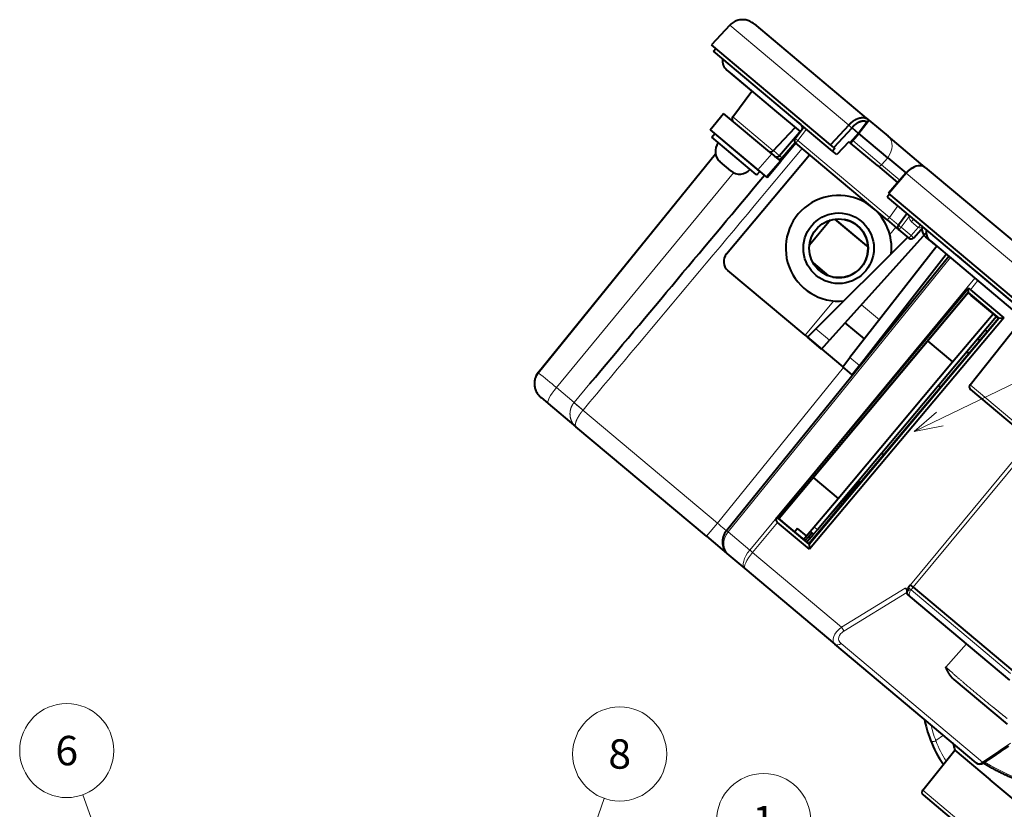
# Model space of a CAD drawing. Extents: x 16 to 590, y 57 to 377.
# Drawn here: x 342 to 425, y 266 to 334 of the extents above; entities that cross this region are included whole.
import ezdxf
from ezdxf.enums import TextEntityAlignment as Align

# ---------------------------------------------------------------- set-up
doc = ezdxf.new("R2010")
doc.units = 0
doc.layers.get('0').update_dxf_attribs({"lineweight": 13})
doc.styles.get("Standard").update_dxf_attribs({"font": 'isocp.shx'})

# ---------------------------------------------------------------- blocks, each defined once
blk = doc.blocks.new('BLOCK2483')
at = {"color": 7, "lineweight": 13}
blk.add_line((25.846977, 48.59127), (33.136356, 67.914757), dxfattribs=at)
blk.add_lwpolyline([(26.093884, 51.079048), (25.846977, 48.59127), (27.304693, 50.622295)], dxfattribs=at)
blk.add_circle((34.548161, 71.657326), 4, dxfattribs=at)
at = {"color": 7, "lineweight": 13, "width": 0.8}
blk.add_text('1', height=2.5, dxfattribs=at).set_placement((33.580418, 70.407326), (35.5159, 70.407326), align=Align.FIT)
blk = doc.blocks.new('BLOCK2487')
at = {"color": 7, "lineweight": 13}
blk.add_line((47.354797, 104.760384), (79.281754, 120.137161), dxfattribs=at)
blk.add_lwpolyline([(49.24966, 106.391174), (47.354797, 104.760384), (49.811195, 105.225258)], dxfattribs=at)
blk.add_circle((82.885559, 121.872841), 4, dxfattribs=at)
at = {"color": 7, "lineweight": 13, "width": 0.8}
blk.add_text('5', height=2.5, dxfattribs=at).set_placement((81.917816, 120.622841), (83.853302, 120.622841), align=Align.FIT)
blk = doc.blocks.new('BLOCK2488')
at = {"color": 7, "lineweight": 13, "ltscale": 0.284195}
blk.add_line((-19.478001, 63.158611), (-23.349087, 73.847015), dxfattribs=at)
at = {"color": 7, "lineweight": 13}
blk.add_lwpolyline([(-20.908693, 65.208763), (-19.478001, 63.158611), (-19.691942, 65.649445)], dxfattribs=at)
blk.add_circle((-24.71121, 77.607948), 4, dxfattribs=at)
at = {"color": 7, "lineweight": 13, "width": 0.8}
blk.add_text('6', height=2.5, dxfattribs=at).set_placement((-25.678951, 76.357948), (-23.743467, 76.357948), align=Align.FIT)
blk = doc.blocks.new('BLOCK2493')
at = {"color": 7, "lineweight": 13, "ltscale": 0.254655}
blk.add_line((17.618156, 63.929367), (20.985184, 73.542999), dxfattribs=at)
at = {"color": 7, "lineweight": 13}
blk.add_lwpolyline([(17.805693, 66.422325), (17.618156, 63.929367), (19.027044, 65.99456)], dxfattribs=at)
blk.add_circle((22.307375, 77.318153), 4, dxfattribs=at)
at = {"color": 7, "lineweight": 13, "width": 0.8}
blk.add_text('8', height=2.5, dxfattribs=at).set_placement((21.339634, 76.068153), (23.275118, 76.068153), align=Align.FIT)
blk = doc.blocks.new('BLOCK2496')
at = {"color": 7, "lineweight": 40, "ltscale": 0.057041}
blk.add_line((-39.36, 54.669), (-40.916, 53), dxfattribs=at)
at = {"color": 7, "lineweight": 13, "ltscale": 0.330411}
blk.add_line((-39.36, 54.669), (-29.236, 46.174), dxfattribs=at)
at = {"color": 7, "lineweight": 40, "ltscale": 0.317052}
blk.add_line((-37.288, 54.786), (-27.573, 46.634), dxfattribs=at)
at = {"color": 7, "lineweight": 40, "ltscale": 0.330468}
blk.add_line((-30.79, 44.503), (-40.916, 53), dxfattribs=at)
at = {"color": 7, "lineweight": 40, "ltscale": 0.00751}
blk.add_line((-40.726, 52.449), (-40.545, 52.689), dxfattribs=at)
at = {"color": 7, "lineweight": 40, "ltscale": 0.330133}
blk.add_line((-30.61, 43.961), (-40.726, 52.449), dxfattribs=at)
at = {"color": 7, "lineweight": 40, "ltscale": 0.007816}
blk.add_line((-40.186, 51.995), (-39.946, 51.794), dxfattribs=at)
at = {"color": 7, "lineweight": 40, "ltscale": 0.069811}
blk.add_line((-39.604, 50.855), (-37.465, 49.06), dxfattribs=at)
at = {"color": 7, "lineweight": 40, "ltscale": 0.014465}
blk.add_line((-39.604, 50.855), (-39.161, 50.483), dxfattribs=at)
at = {"color": 7, "lineweight": 40, "ltscale": 0.123612}
blk.add_line((-39.161, 50.483), (-35.373, 47.305), dxfattribs=at)
at = {"color": 7, "lineweight": 40, "ltscale": 0.067986}
for p, q in [((-39.102, 46.888), (-37.465, 49.06)), ((-35.65, 43.992), (-33.795, 45.981))]:
    blk.add_line(p, q, dxfattribs=at)
at = {"color": 7, "lineweight": 40, "ltscale": 0.045007}
blk.add_line((-41.014, 45.772), (-39.881, 47.171), dxfattribs=at)
at = {"color": 7, "lineweight": 40, "ltscale": 0.133841}
blk.add_line((-35.78, 43.729), (-39.881, 47.171), dxfattribs=at)
at = {"color": 7, "lineweight": 13, "ltscale": 0.099466}
blk.add_line((-39.102, 46.888), (-36.054, 44.331), dxfattribs=at)
at = {"color": 7, "lineweight": 40, "ltscale": 0.065613}
blk.add_line((-35.373, 47.305), (-33.363, 45.618), dxfattribs=at)
at = {"color": 7, "lineweight": 40, "ltscale": 0.027541}
blk.add_line((-33.29, 46.21), (-34.134, 46.918), dxfattribs=at)
at = {"color": 7, "lineweight": 40, "ltscale": 0.000352}
blk.add_line((-33.279, 46.201), (-33.29, 46.21), dxfattribs=at)
at = {"color": 7, "lineweight": 40, "ltscale": 0.057038}
blk.add_line((-29.236, 46.174), (-30.79, 44.503), dxfattribs=at)
at = {"color": 7, "lineweight": 13, "ltscale": 0.009085}
blk.add_line((-28.97, 45.925), (-29.236, 46.174), dxfattribs=at)
at = {"color": 7, "lineweight": 13, "ltscale": 0.03028}
blk.add_line((-27.7, 46.465), (-28.429, 45.497), dxfattribs=at)
at = {"color": 7, "lineweight": 40, "ltscale": 0.032498}
blk.add_line((-27.593, 46.49), (-28.375, 45.452), dxfattribs=at)
at = {"color": 7, "lineweight": 40, "ltscale": 0.000448}
blk.add_line((-27.593, 46.49), (-27.582, 46.505), dxfattribs=at)
at = {"color": 7, "lineweight": 13, "ltscale": 0.003245}
blk.add_line((-27.582, 46.505), (-27.573, 46.634), dxfattribs=at)
at = {"color": 7, "lineweight": 40, "ltscale": 0.002628}
blk.add_line((-27.582, 46.505), (-27.519, 46.589), dxfattribs=at)
at = {"color": 7, "lineweight": 40, "ltscale": 0.00177}
blk.add_line((-27.573, 46.634), (-27.519, 46.589), dxfattribs=at)
at = {"color": 7, "lineweight": 40, "ltscale": 0.053277}
blk.add_line((-27.519, 46.589), (-25.887, 45.219), dxfattribs=at)
at = {"color": 7, "lineweight": 40, "ltscale": 0.132453}
blk.add_line((-41.014, 45.772), (-36.955, 42.366), dxfattribs=at)
at = {"color": 7, "lineweight": 40, "ltscale": 0.01}
for p, q in [((-40.888, 45.144), (-40.631, 45.45)), ((-37.058, 41.93), (-36.8, 42.236))]:
    blk.add_line(p, q, dxfattribs=at)
at = {"color": 7, "lineweight": 40, "ltscale": 0.123777}
for p, q in [((-36.838, 42.268), (-40.631, 45.45)), ((-37.095, 41.961), (-40.888, 45.144))]:
    blk.add_line(p, q, dxfattribs=at)
at = {"color": 7, "lineweight": 40, "ltscale": 0.06574}
blk.add_line((-33.409, 45.557), (-35.134, 43.572), dxfattribs=at)
at = {"color": 7, "lineweight": 40, "ltscale": 0.028066}
blk.add_line((-33.794, 45.045), (-33.118, 45.942), dxfattribs=at)
at = {"color": 7, "lineweight": 13, "ltscale": 0.030435}
blk.add_line((-33.565, 44.853), (-32.832, 45.825), dxfattribs=at)
at = {"color": 7, "lineweight": 40, "ltscale": 0.000867}
blk.add_line((-33.211, 45.823), (-33.23, 45.794), dxfattribs=at)
at = {"color": 7, "lineweight": 40, "ltscale": 0.00042}
blk.add_line((-33.174, 46.005), (-33.173, 45.988), dxfattribs=at)
at = {"color": 7, "lineweight": 13, "ltscale": 0.002368}
blk.add_line((-33.06, 46.016), (-33.118, 45.942), dxfattribs=at)
at = {"color": 7, "lineweight": 40, "ltscale": 0.056554}
blk.add_line((-28.97, 45.925), (-30.512, 44.27), dxfattribs=at)
at = {"color": 7, "lineweight": 13, "ltscale": 0.026984}
blk.add_line((-29.144, 44.689), (-28.429, 45.497), dxfattribs=at)
at = {"color": 7, "lineweight": 40, "ltscale": 0.026984}
blk.add_line((-29.091, 44.644), (-28.375, 45.452), dxfattribs=at)
at = {"color": 7, "lineweight": 40, "ltscale": 0.000495}
blk.add_line((-28.957, 45.94), (-28.97, 45.925), dxfattribs=at)
at = {"color": 7, "lineweight": 40, "ltscale": 0.01722}
blk.add_line((-28.957, 45.94), (-28.429, 45.497), dxfattribs=at)
at = {"color": 7, "lineweight": 40, "ltscale": 0.001752}
blk.add_line((-28.429, 45.497), (-28.375, 45.452), dxfattribs=at)
at = {"color": 7, "lineweight": 40, "ltscale": 0.080102}
blk.add_line((-25.921, 43.393), (-28.375, 45.452), dxfattribs=at)
at = {"color": 7, "lineweight": 40, "ltscale": 0.103134}
blk.add_line((-22.726, 42.567), (-25.887, 45.219), dxfattribs=at)
at = {"color": 7, "lineweight": 13, "ltscale": 0.050101}
blk.add_line((-35.07, 43.134), (-33.782, 44.67), dxfattribs=at)
at = {"color": 7, "lineweight": 40, "ltscale": 0.050002}
blk.add_line((-33.746, 44.634), (-35.019, 43.091), dxfattribs=at)
at = {"color": 7, "lineweight": 40, "ltscale": 0.042778}
blk.add_line((-33.788, 44.677), (-34.903, 43.379), dxfattribs=at)
at = {"color": 7, "lineweight": 13, "ltscale": 0.007107}
for p, q in [((-33.565, 44.853), (-33.747, 44.635)), ((-25.782, 38.323), (-25.965, 38.105)), ((-23.716, 38.176), (-23.899, 37.958)), ((-23.143, 37.695), (-23.326, 37.477)), ((-24.788, 37.488), (-24.971, 37.27)), ((-23.937, 36.774), (-24.12, 36.556))]:
    blk.add_line(p, q, dxfattribs=at)
at = {"color": 7, "lineweight": 40, "ltscale": 0.253975}
blk.add_line((-25.965, 38.105), (-33.747, 44.635), dxfattribs=at)
at = {"color": 7, "lineweight": 13, "ltscale": 0.253975}
blk.add_line((-25.782, 38.323), (-33.565, 44.853), dxfattribs=at)
at = {"color": 7, "lineweight": 40, "ltscale": 0.009092}
blk.add_line((-30.512, 44.27), (-30.79, 44.503), dxfattribs=at)
at = {"color": 7, "lineweight": 40, "ltscale": 0.03755}
blk.add_line((-29.232, 44.762), (-30.255, 43.663), dxfattribs=at)
at = {"color": 7, "lineweight": 40, "ltscale": 0.002846}
blk.add_line((-29.144, 44.689), (-29.232, 44.762), dxfattribs=at)
at = {"color": 7, "lineweight": 40, "ltscale": 0.001754}
blk.add_line((-29.144, 44.689), (-29.091, 44.644), dxfattribs=at)
at = {"color": 7, "lineweight": 40, "ltscale": 0.07467}
blk.add_line((-26.803, 42.724), (-29.091, 44.644), dxfattribs=at)
at = {"color": 7, "lineweight": 13, "ltscale": 0.080222}
blk.add_line((-26.439, 42.8), (-28.897, 44.863), dxfattribs=at)
at = {"color": 7, "lineweight": 40}
for p, q in [((-55.642, 25.116), (-40.567, 43.732)), ((-22.726, 42.567), (43.695, -13.167)), ((42.558, -17.043), (-25.841, 40.35)), ((41.983, -16.952), (-25.954, 40.054)), ((-39.632, 11.682), (-20.733, 35.02)), ((-35.336, 12.82), (-19.08, 32.272)), ((-35.204, 12.713), (-19.047, 31.981)), ((-19.081, 31.899), (-35.164, 12.717)), ((-32.618, 10.571), (-16.513, 29.751)), ((-32.615, 10.541), (-16.481, 29.758)), ((-16.054, 29.791), (-32.578, 10.111)), ((-16.685, 29.895), (-31.904, 11.758))]:
    blk.add_line(p, q, dxfattribs=at)
at = {"color": 7, "lineweight": 13}
for p, q in [((-55.603, 25.083), (-40.555, 43.672)), ((-54.087, 23.845), (-39.024, 42.121)), ((-24.352, 42.076), (43.931, -15.221)), ((-39.495, 11.567), (-20.596, 34.905)), ((-37.656, 10.024), (-18.502, 33.148)), ((-23.997, 7.071), (-9, 25.175)), ((-23.751, 6.864), (-8.754, 24.969))]:
    blk.add_line(p, q, dxfattribs=at)
at = {"color": 7, "lineweight": 40, "ltscale": 0.275}
blk.add_line((-39.636, 35.217), (-32.566, 43.643), dxfattribs=at)
at = {"color": 7, "lineweight": 13, "ltscale": 0.045004}
for p, q in [((-36.955, 42.366), (-35.78, 43.729)), ((-36.246, 41.771), (-35.07, 43.134))]:
    blk.add_line(p, q, dxfattribs=at)
at = {"color": 7, "lineweight": 13, "ltscale": 0.013177}
blk.add_line((-36.054, 44.331), (-35.65, 43.992), dxfattribs=at)
at = {"color": 7, "lineweight": 40, "ltscale": 0.017582}
blk.add_line((-35.78, 43.729), (-35.241, 43.277), dxfattribs=at)
at = {"color": 7, "lineweight": 13, "ltscale": 0.016617}
blk.add_line((-35.643, 44), (-35.134, 43.572), dxfattribs=at)
at = {"color": 7, "lineweight": 13, "ltscale": 0.007528}
blk.add_line((-35.134, 43.572), (-34.903, 43.379), dxfattribs=at)
at = {"color": 7, "lineweight": 40, "ltscale": 0.000115}
blk.add_line((-30.61, 43.961), (-30.607, 43.958), dxfattribs=at)
at = {"color": 7, "lineweight": 40, "ltscale": 0.007501}
blk.add_line((-30.418, 44.191), (-30.607, 43.958), dxfattribs=at)
at = {"color": 7, "lineweight": 40, "ltscale": 0.011485}
blk.add_line((-30.255, 43.663), (-30.607, 43.958), dxfattribs=at)
at = {"color": 7, "lineweight": 40, "ltscale": 0.003063}
blk.add_line((-30.512, 44.27), (-30.418, 44.191), dxfattribs=at)
at = {"color": 7, "lineweight": 40, "ltscale": 0.029707}
blk.add_line((-39.261, 42.278), (-40.172, 43.042), dxfattribs=at)
at = {"color": 7, "lineweight": 40, "ltscale": 0.045}
blk.add_line((-36.182, 41.717), (-35.019, 43.091), dxfattribs=at)
at = {"color": 7, "lineweight": 40, "ltscale": 0.004759}
blk.add_line((-35.241, 43.277), (-35.095, 43.155), dxfattribs=at)
at = {"color": 7, "lineweight": 40, "ltscale": 0.000803}
blk.add_line((-35.095, 43.155), (-35.07, 43.134), dxfattribs=at)
at = {"color": 7, "lineweight": 40, "ltscale": 0.001684}
blk.add_line((-35.07, 43.134), (-35.019, 43.091), dxfattribs=at)
at = {"color": 7, "lineweight": 40, "ltscale": 0.056069}
blk.add_line((-26.803, 42.724), (-25.085, 41.282), dxfattribs=at)
at = {"color": 7, "lineweight": 13, "ltscale": 0.019675}
blk.add_line((-26.439, 42.8), (-25.921, 43.393), dxfattribs=at)
at = {"color": 7, "lineweight": 13, "ltscale": 0.050425}
blk.add_line((-26.439, 42.8), (-24.894, 41.503), dxfattribs=at)
at = {"color": 7, "lineweight": 40, "ltscale": 0.000205}
blk.add_line((-25.921, 43.393), (-25.915, 43.387), dxfattribs=at)
at = {"color": 7, "lineweight": 40, "ltscale": 0.050095}
blk.add_line((-25.915, 43.387), (-24.38, 42.099), dxfattribs=at)
at = {"color": 7, "lineweight": 40, "ltscale": 0.000293}
blk.add_line((-39.252, 42.27), (-39.261, 42.278), dxfattribs=at)
at = {"color": 7, "lineweight": 40, "ltscale": 0.001223}
for p, q in [((-37.058, 41.93), (-37.095, 41.961)), ((-36.8, 42.236), (-36.838, 42.268))]:
    blk.add_line(p, q, dxfattribs=at)
at = {"color": 7, "lineweight": 40, "ltscale": 0.023145}
blk.add_line((-36.955, 42.366), (-36.246, 41.771), dxfattribs=at)
at = {"color": 7, "lineweight": 40, "ltscale": 0.056383}
blk.add_line((-24.395, 42.081), (-25.868, 40.374), dxfattribs=at)
at = {"color": 7, "lineweight": 40, "ltscale": 0.056968}
blk.add_line((-24.352, 42.076), (-25.841, 40.35), dxfattribs=at)
at = {"color": 7, "lineweight": 40, "ltscale": 0.000597}
blk.add_line((-24.38, 42.099), (-24.395, 42.081), dxfattribs=at)
at = {"color": 7, "lineweight": 13, "ltscale": 0.001087}
blk.add_line((-24.395, 42.081), (-24.352, 42.076), dxfattribs=at)
at = {"color": 7, "lineweight": 40, "ltscale": 0.00368}
blk.add_line((-23.922, 42.47), (-23.794, 42.542), dxfattribs=at)
at = {"color": 7, "lineweight": 40, "ltscale": 0.002097}
blk.add_line((-36.246, 41.771), (-36.182, 41.717), dxfattribs=at)
at = {"color": 7, "lineweight": 40, "ltscale": 0.007511}
blk.add_line((-25.777, 40.297), (-25.958, 40.057), dxfattribs=at)
at = {"color": 7, "lineweight": 40, "ltscale": 0.000907}
for p, q in [((-25.868, 40.374), (-25.841, 40.35)), ((-19.084, 31.935), (-19.081, 31.899))]:
    blk.add_line(p, q, dxfattribs=at)
at = {"color": 7, "lineweight": 40, "ltscale": 0.000133}
for p, q in [((-25.954, 40.054), (-25.958, 40.057)), ((-32.615, 10.541), (-32.611, 10.538))]:
    blk.add_line(p, q, dxfattribs=at)
at = {"color": 7, "lineweight": 13, "ltscale": 0.030434}
blk.add_line((-25.782, 38.323), (-25.05, 39.295), dxfattribs=at)
at = {"color": 7, "lineweight": 40, "ltscale": 0.030435}
blk.add_line((-25.017, 37.681), (-24.285, 38.653), dxfattribs=at)
at = {"color": 7, "lineweight": 40, "ltscale": 3.8e-05}
blk.add_line((-24.956, 39.216), (-24.955, 39.215), dxfattribs=at)
at = {"color": 7, "lineweight": 40, "ltscale": 0.070164}
blk.add_line((-30.779, 38.101), (-32.583, 35.952), dxfattribs=at)
at = {"color": 7, "lineweight": 40, "ltscale": 0.091652}
blk.add_line((-30.407, 38.177), (-27.599, 35.821), dxfattribs=at)
at = {"color": 7, "lineweight": 40, "ltscale": 0.08878}
blk.add_line((-27.686, 35.894), (-30.406, 38.176), dxfattribs=at)
at = {"color": 7, "lineweight": 40, "ltscale": 0.032455}
blk.add_line((-25.965, 38.105), (-24.971, 37.27), dxfattribs=at)
at = {"color": 7, "lineweight": 13, "ltscale": 0.028066}
blk.add_line((-24.788, 37.488), (-24.112, 38.385), dxfattribs=at)
at = {"color": 7, "lineweight": 13, "ltscale": 0.018706}
blk.add_line((-23.326, 37.477), (-23.899, 37.958), dxfattribs=at)
at = {"color": 7, "lineweight": 40, "ltscale": 0.307513}
blk.add_line((-22.645, 37.007), (-30.876, 27.866), dxfattribs=at)
at = {"color": 7, "lineweight": 13, "ltscale": 0.020197}
blk.add_line((-25.232, 37.49), (-25.752, 36.871), dxfattribs=at)
at = {"color": 7, "lineweight": 40, "ltscale": 0.027773}
blk.add_line((-24.971, 37.27), (-24.12, 36.556), dxfattribs=at)
at = {"color": 7, "lineweight": 13, "ltscale": 0.027773}
blk.add_line((-24.788, 37.488), (-23.937, 36.774), dxfattribs=at)
at = {"color": 7, "lineweight": 13, "ltscale": 0.023289}
blk.add_line((-23.937, 36.774), (-23.326, 37.477), dxfattribs=at)
at = {"color": 7, "lineweight": 40, "ltscale": 0.030136}
blk.add_line((-23.7, 36.589), (-22.909, 37.499), dxfattribs=at)
at = {"color": 7, "lineweight": 13, "ltscale": 0.000124}
blk.add_line((-23.322, 37.474), (-23.326, 37.477), dxfattribs=at)
at = {"color": 7, "lineweight": 40, "ltscale": 0.009004}
blk.add_line((-22.634, 37.268), (-22.909, 37.499), dxfattribs=at)
at = {"color": 7, "lineweight": 40, "ltscale": 0.27605}
blk.add_line((-32.03, 28.835), (-24.222, 36.642), dxfattribs=at)
at = {"color": 7, "lineweight": 40, "ltscale": 0.0125}
for p, q in [((-22.292, 36.328), (-22.675, 36.649)), ((-21.909, 36.006), (-22.292, 36.328)), ((-32.225, 11.375), (-31.904, 11.758)), ((-32.7, 11.12), (-32.379, 11.503))]:
    blk.add_line(p, q, dxfattribs=at)
at = {"color": 7, "lineweight": 40, "ltscale": 0.001707}
blk.add_line((-22.342, 36.373), (-22.292, 36.328), dxfattribs=at)
at = {"color": 7, "lineweight": 40, "ltscale": 0.075}
blk.add_line((-22.292, 36.328), (-19.993, 34.399), dxfattribs=at)
at = {"color": 7, "lineweight": 40, "ltscale": 0.300183}
for p, q in [((-21.742, 35.867), (-29.134, 26.405)), ((-28.33, 25.73), (-20.938, 35.192))]:
    blk.add_line(p, q, dxfattribs=at)
at = {"color": 7, "lineweight": 13, "ltscale": 0.002877}
blk.add_line((-27.686, 35.894), (-27.612, 35.982), dxfattribs=at)
at = {"color": 7, "lineweight": 40, "ltscale": 0.00276}
blk.add_line((-27.686, 35.894), (-27.601, 35.823), dxfattribs=at)
at = {"color": 7, "lineweight": 40, "ltscale": 0.042645}
blk.add_line((-32.26, 34.445), (-30.953, 33.348), dxfattribs=at)
at = {"color": 7, "lineweight": 40, "ltscale": 0.014943}
blk.add_line((-20.1, 35.142), (-19.642, 34.758), dxfattribs=at)
at = {"color": 7, "lineweight": 40, "ltscale": 0.153043}
blk.add_line((-19.993, 34.399), (-15.304, 30.465), dxfattribs=at)
at = {"color": 7, "lineweight": 40, "ltscale": 0.152079}
blk.add_line((-14.983, 30.848), (-19.642, 34.758), dxfattribs=at)
at = {"color": 7, "lineweight": 40, "ltscale": 0.214315}
blk.add_line((-32.946, 28.298), (-39.513, 33.808), dxfattribs=at)
blk.add_line((-32.946, 28.298), (-39.513, 33.808), dxfattribs=at)
at = {"color": 7, "lineweight": 40, "ltscale": 0.002008}
blk.add_line((-32.055, 34.273), (-32.107, 34.212), dxfattribs=at)
at = {"color": 7, "lineweight": 40, "ltscale": 0.003582}
blk.add_line((-31.746, 34.014), (-31.839, 33.904), dxfattribs=at)
at = {"color": 7, "lineweight": 40, "ltscale": 0.003619}
blk.add_line((-31.482, 33.792), (-31.575, 33.682), dxfattribs=at)
at = {"color": 7, "lineweight": 13, "ltscale": 0.024942}
blk.add_line((-18.892, 32.173), (-18.256, 32.941), dxfattribs=at)
at = {"color": 7, "lineweight": 40, "ltscale": 0.001481}
blk.add_line((-19.084, 31.935), (-19.047, 31.981), dxfattribs=at)
at = {"color": 7, "lineweight": 40, "ltscale": 0.084847}
blk.add_line((-19.084, 31.935), (-16.484, 29.754), dxfattribs=at)
at = {"color": 7, "lineweight": 40, "ltscale": 0.00837}
blk.add_line((-19.081, 31.899), (-18.821, 31.688), dxfattribs=at)
at = {"color": 7, "lineweight": 40, "ltscale": 0.007322}
blk.add_line((-19.047, 31.981), (-19.08, 32.272), dxfattribs=at)
at = {"color": 7, "lineweight": 40, "ltscale": 0.092627}
blk.add_line((-18.892, 32.173), (-16.054, 29.791), dxfattribs=at)
at = {"color": 7, "lineweight": 13, "ltscale": 0.095197}
blk.add_line((-30.498, 31.215), (-32.946, 28.298), dxfattribs=at)
at = {"color": 7, "lineweight": 40, "ltscale": 0.075318}
blk.add_line((-16.513, 29.751), (-18.821, 31.688), dxfattribs=at)
at = {"color": 7, "lineweight": 13, "ltscale": 0.049726}
blk.add_line((-26.63, 29.611), (-28.153, 30.889), dxfattribs=at)
at = {"color": 7, "lineweight": 40, "ltscale": 0.053333}
blk.add_line((-27.902, 27.982), (-29.537, 29.353), dxfattribs=at)
at = {"color": 7, "lineweight": 40, "ltscale": 0.133867}
blk.add_line((-20.403, 26.025), (-16.961, 30.127), dxfattribs=at)
at = {"color": 7, "lineweight": 40, "ltscale": 0.192762}
blk.add_line((-18.92, 24.09), (-14.12, 30.124), dxfattribs=at)
at = {"color": 7, "lineweight": 40, "ltscale": 0.000734}
blk.add_line((-16.484, 29.754), (-16.513, 29.751), dxfattribs=at)
at = {"color": 7, "lineweight": 40, "ltscale": 0.000136}
blk.add_line((-16.484, 29.754), (-16.481, 29.758), dxfattribs=at)
at = {"color": 7, "lineweight": 40, "ltscale": 0.010702}
blk.add_line((-16.481, 29.758), (-16.054, 29.791), dxfattribs=at)
at = {"color": 7, "lineweight": 40, "ltscale": 0.025095}
blk.add_line((-32.03, 28.835), (-32.74, 28.125), dxfattribs=at)
at = {"color": 7, "lineweight": 13, "ltscale": 0.037677}
blk.add_line((-30.876, 27.866), (-32.03, 28.835), dxfattribs=at)
at = {"color": 7, "lineweight": 40, "ltscale": 0.025}
for p, q in [((-18.264, 27.988), (-17.622, 28.754)), ((-32.823, 11.223), (-33.589, 11.866))]:
    blk.add_line(p, q, dxfattribs=at)
at = {"color": 7, "lineweight": 40, "ltscale": 0.000403}
blk.add_line((-17.622, 28.754), (-17.634, 28.764), dxfattribs=at)
at = {"color": 7, "lineweight": 40, "ltscale": 0.005194}
blk.add_line((-17.462, 28.621), (-17.622, 28.754), dxfattribs=at)
at = {"color": 7, "lineweight": 40, "ltscale": 0.104286}
blk.add_line((-32.946, 28.298), (-29.75, 25.616), dxfattribs=at)
at = {"color": 7, "lineweight": 40, "ltscale": 0.006723}
blk.add_line((-32.946, 28.298), (-32.74, 28.125), dxfattribs=at)
at = {"color": 7, "lineweight": 40, "ltscale": 0.038992}
blk.add_line((-31.545, 27.122), (-32.74, 28.125), dxfattribs=at)
at = {"color": 7, "lineweight": 40, "ltscale": 0.025015}
for p, q in [((-31.545, 27.122), (-30.876, 27.866)), ((-29.75, 25.616), (-29.134, 26.405)), ((-28.33, 25.73), (-28.946, 24.941))]:
    blk.add_line(p, q, dxfattribs=at)
at = {"color": 7, "lineweight": 40, "ltscale": 0.069037}
blk.add_line((-22.518, 27.8), (-20.403, 26.025), dxfattribs=at)
at = {"color": 7, "lineweight": 40, "ltscale": 0.000402}
blk.add_line((-18.277, 27.998), (-18.264, 27.988), dxfattribs=at)
at = {"color": 7, "lineweight": 40, "ltscale": 0.005579}
blk.add_line((-18.277, 27.998), (-18.106, 27.855), dxfattribs=at)
at = {"color": 7, "lineweight": 40, "ltscale": 0.005186}
blk.add_line((-18.264, 27.988), (-18.105, 27.855), dxfattribs=at)
at = {"color": 7, "lineweight": 40, "ltscale": 0.005568}
blk.add_line((-19.209, 26.888), (-19.038, 26.744), dxfattribs=at)
blk.add_line((-19.209, 26.888), (-19.038, 26.744), dxfattribs=at)
at = {"color": 7, "lineweight": 40, "ltscale": 0.3786}
blk.add_line((-30.137, 14.424), (-20.403, 26.025), dxfattribs=at)
at = {"color": 7, "lineweight": 13, "ltscale": 0.02625}
blk.add_line((-28.33, 25.73), (-29.134, 26.405), dxfattribs=at)
at = {"color": 7, "lineweight": 13, "ltscale": 0.42572}
blk.add_line((-40.398, 12.324), (-29.681, 25.558), dxfattribs=at)
at = {"color": 7, "lineweight": 40, "ltscale": 0.02625}
blk.add_line((-28.946, 24.941), (-29.75, 25.616), dxfattribs=at)
at = {"color": 7, "lineweight": 13, "ltscale": 0.001278}
blk.add_line((-55.642, 25.116), (-55.603, 25.083), dxfattribs=at)
at = {"color": 7, "lineweight": 13, "ltscale": 0.048992}
blk.add_line((-54.087, 23.845), (-52.586, 22.585), dxfattribs=at)
at = {"color": 7, "lineweight": 13, "ltscale": 0.052047}
blk.add_line((-51.247, 24.18), (-52.586, 22.585), dxfattribs=at)
at = {"color": 7, "lineweight": 40, "ltscale": 0.005539}
blk.add_line((-21.619, 24.015), (-21.45, 23.872), dxfattribs=at)
at = {"color": 7, "lineweight": 13, "ltscale": 0.139414}
blk.add_line((-18.92, 24.09), (-14.648, 20.505), dxfattribs=at)
at = {"color": 7, "lineweight": 40, "ltscale": 0.126173}
blk.add_line((-18.878, 23.673), (-15.012, 20.429), dxfattribs=at)
at = {"color": 7, "lineweight": 40, "ltscale": 0.001238}
blk.add_line((-55.44, 23.023), (-55.403, 22.991), dxfattribs=at)
at = {"color": 7, "lineweight": 40, "ltscale": 0.019575}
blk.add_line((-55.403, 22.991), (-54.803, 22.488), dxfattribs=at)
at = {"color": 7, "lineweight": 40, "ltscale": 0.077489}
blk.add_line((-54.803, 22.488), (-52.428, 20.495), dxfattribs=at)
at = {"color": 7, "lineweight": 13, "ltscale": 0.000653}
blk.add_line((-52.602, 22.565), (-52.586, 22.585), dxfattribs=at)
at = {"color": 7, "lineweight": 13, "ltscale": 0.000218}
blk.add_line((-51.836, 21.923), (-51.831, 21.929), dxfattribs=at)
at = {"color": 7, "lineweight": 13, "ltscale": 0.373309}
blk.add_line((-40.398, 12.324), (-51.836, 21.923), dxfattribs=at)
at = {"color": 7, "lineweight": 40, "ltscale": 0.361707}
blk.add_line((-41.345, 11.195), (-52.428, 20.495), dxfattribs=at)
at = {"color": 7, "lineweight": 40, "ltscale": 0.005482}
blk.add_line((-26.44, 18.269), (-26.272, 18.128), dxfattribs=at)
at = {"color": 7, "lineweight": 40, "ltscale": 0.068888}
blk.add_line((-32.248, 16.195), (-30.137, 14.424), dxfattribs=at)
at = {"color": 7, "lineweight": 40, "ltscale": 0.113048}
blk.add_line((-31.351, 12.417), (-28.384, 15.83), dxfattribs=at)
at = {"color": 7, "lineweight": 40, "ltscale": 0.00493}
blk.add_line((-28.384, 15.83), (-28.188, 15.847), dxfattribs=at)
at = {"color": 7, "lineweight": 40, "ltscale": 0.10445}
blk.add_line((-32.823, 11.223), (-30.137, 14.424), dxfattribs=at)
at = {"color": 7, "lineweight": 40, "ltscale": 0.00137}
blk.add_line((-29.291, 14.787), (-29.333, 14.822), dxfattribs=at)
at = {"color": 7, "lineweight": 40, "ltscale": 0.00462}
blk.add_line((-35.336, 12.82), (-35.455, 12.678), dxfattribs=at)
at = {"color": 7, "lineweight": 40, "ltscale": 0.005934}
blk.add_line((-35.218, 12.697), (-35.455, 12.678), dxfattribs=at)
at = {"color": 7, "lineweight": 40, "ltscale": 0.000536}
blk.add_line((-35.204, 12.713), (-35.218, 12.697), dxfattribs=at)
at = {"color": 7, "lineweight": 40, "ltscale": 0.000546}
blk.add_line((-35.204, 12.713), (-35.218, 12.697), dxfattribs=at)
at = {"color": 7, "lineweight": 40, "ltscale": 0.000991}
blk.add_line((-35.204, 12.713), (-35.164, 12.717), dxfattribs=at)
at = {"color": 7, "lineweight": 40, "ltscale": 0.084606}
blk.add_line((-32.611, 10.538), (-35.204, 12.713), dxfattribs=at)
at = {"color": 7, "lineweight": 40, "ltscale": 0.012102}
blk.add_line((-35.164, 12.717), (-34.798, 12.4), dxfattribs=at)
at = {"color": 7, "lineweight": 13, "ltscale": 0.036846}
blk.add_line((-40.398, 12.324), (-41.345, 11.195), dxfattribs=at)
at = {"color": 7, "lineweight": 13, "ltscale": 0.083289}
blk.add_line((-37.41, 9.817), (-35.285, 12.383), dxfattribs=at)
at = {"color": 7, "lineweight": 40, "ltscale": 0.08835}
blk.add_line((-32.578, 10.111), (-35.285, 12.383), dxfattribs=at)
at = {"color": 7, "lineweight": 40, "ltscale": 0.07115}
blk.add_line((-32.618, 10.571), (-34.798, 12.4), dxfattribs=at)
at = {"color": 7, "lineweight": 40, "ltscale": 0.009202}
for p, q in [((-33.589, 11.866), (-33.825, 11.584)), ((-33.059, 10.941), (-32.823, 11.223)), ((-32.7, 11.12), (-32.937, 10.838))]:
    blk.add_line(p, q, dxfattribs=at)
at = {"color": 7, "lineweight": 13, "ltscale": 0.009}
blk.add_line((-31.904, 11.758), (-32.18, 11.989), dxfattribs=at)
at = {"color": 7, "lineweight": 40, "ltscale": 0.06249}
blk.add_line((-41.345, 11.195), (-39.43, 9.588), dxfattribs=at)
at = {"color": 7, "lineweight": 13, "ltscale": 0.060007}
blk.add_line((-39.495, 11.567), (-37.656, 10.024), dxfattribs=at)
at = {"color": 7, "lineweight": 40, "ltscale": 0.021705}
blk.add_line((-32.813, 10.735), (-32.244, 11.39), dxfattribs=at)
at = {"color": 7, "lineweight": 13, "ltscale": 0.004188}
blk.add_line((-32.572, 11.013), (-32.7, 11.12), dxfattribs=at)
at = {"color": 7, "lineweight": 40, "ltscale": 0.009}
blk.add_line((-32.225, 11.375), (-32.501, 11.606), dxfattribs=at)
at = {"color": 7, "lineweight": 40, "ltscale": 0.000737}
blk.add_line((-32.615, 10.541), (-32.618, 10.571), dxfattribs=at)
at = {"color": 7, "lineweight": 40, "ltscale": 0.010697}
blk.add_line((-32.611, 10.538), (-32.578, 10.111), dxfattribs=at)
at = {"color": 7, "lineweight": 40, "ltscale": 0.044108}
blk.add_line((-39.43, 9.588), (-38.079, 8.454), dxfattribs=at)
at = {"color": 7, "lineweight": 13, "ltscale": 0.246805}
blk.add_line((-37.41, 9.817), (-29.847, 3.472), dxfattribs=at)
at = {"color": 7, "lineweight": 40, "ltscale": 0.25009}
blk.add_line((-38.079, 8.454), (-30.415, 2.024), dxfattribs=at)
at = {"color": 7, "lineweight": 13, "ltscale": 0.15889}
blk.add_line((-29.847, 3.472), (-24.427, 6.79), dxfattribs=at)
at = {"color": 7, "lineweight": 40, "ltscale": 0.008864}
blk.add_line((-24.427, 6.79), (-24.155, 6.562), dxfattribs=at)
at = {"color": 7, "lineweight": 40, "ltscale": 0.007414}
blk.add_line((-24.189, 6.839), (-23.999, 7.068), dxfattribs=at)
at = {"color": 7, "lineweight": 13, "ltscale": 0.008034}
blk.add_line((-24.189, 6.839), (-23.942, 6.633), dxfattribs=at)
at = {"color": 7, "lineweight": 13, "ltscale": 0.007434}
blk.add_line((-23.942, 6.633), (-23.753, 6.862), dxfattribs=at)
at = {"color": 7, "lineweight": 40, "ltscale": 0.276041}
for p, q in [((-23.751, 6.864), (-15.293, -0.233)), ((-24.012, 6.05), (-15.554, -1.047))]:
    blk.add_line(p, q, dxfattribs=at)
at = {"color": 7, "lineweight": 13, "ltscale": 0.276041}
for p, q in [((-23.751, 6.864), (-15.293, -0.233)), ((-23.942, 6.633), (-15.484, -0.465))]:
    blk.add_line(p, q, dxfattribs=at)
at = {"color": 7, "lineweight": 13, "ltscale": 0.156431}
blk.add_line((-29.642, 3.141), (-24.305, 6.408), dxfattribs=at)
at = {"color": 7, "lineweight": 40, "ltscale": 0.00384}
blk.add_line((-24.276, 6.663), (-24.158, 6.564), dxfattribs=at)
at = {"color": 7, "lineweight": 40, "ltscale": 0.007103}
blk.add_line((-24.23, 6.233), (-24.012, 6.05), dxfattribs=at)
at = {"color": 7, "lineweight": 40, "ltscale": 0.3925}
blk.add_line((-18.389, -8.068), (-30.415, 2.024), dxfattribs=at)
at = {"color": 7, "lineweight": 13, "ltscale": 0.3925}
blk.add_line((-17.867, -8.021), (-29.894, 2.07), dxfattribs=at)
at = {"color": 7, "lineweight": 13, "ltscale": 0.065771}
blk.add_line((-19.229, 2.037), (-20.986, 0.079), dxfattribs=at)
at = {"color": 7, "lineweight": 40, "ltscale": 0.147234}
blk.add_line((-20.286, -0.993), (-15.774, -4.778), dxfattribs=at)
at = {"color": 7, "lineweight": 13, "ltscale": 0.019773}
blk.add_line((-21.19, -5.716), (-21.83, -6.182), dxfattribs=at)
at = {"color": 7, "lineweight": 40, "ltscale": 0.108757}
blk.add_line((-22.948, -10.384), (-20.211, -7.003), dxfattribs=at)
at = {"color": 7, "lineweight": 40, "ltscale": 0.098064}
blk.add_line((-20.211, -7.003), (-17.206, -9.524), dxfattribs=at)
at = {"color": 7, "lineweight": 40, "ltscale": 0.268467}
blk.add_line((-8.98, -16.427), (-17.206, -9.524), dxfattribs=at)
at = {"color": 7, "lineweight": 13, "ltscale": 0.481474}
blk.add_line((-22.948, -10.384), (-8.195, -22.763), dxfattribs=at)
at = {"color": 7, "lineweight": 40, "ltscale": 0.468231}
blk.add_line((-22.908, -10.802), (-8.561, -22.841), dxfattribs=at)
at = {"color": 7, "lineweight": 40}
for radius in [3, 2.5]:
    blk.add_circle((-30.096, 35.697), radius, dxfattribs=at)
for centre, radius, start, end in [((-38.961, 51.621), 1, 170.00199, 230), ((-38.862, 46.708), 0.3, 143, 230.0008), ((-33.473, 45.969), 0.301, 29.31406, 50.07488), ((-33.472, 45.971), 0.3, 29.16303, 50), ((-33.479, 45.969), 0.307, 6.74514, 27.99068), ((-27.66, 46.529), 0.0761, 237.80226, 329.62809), ((-27.958, 46.177), 0.597, 49.95528, 60.32279), ((-33.472, 45.971), 0.3, 330.56454, 363.29151), ((-33.477, 45.971), 0.305, 349.92553, 3.17974), ((-39.432, 43.923), 1.15, 140.00001, 230.05657), ((-33.554, 44.865), 0.3, 143, 230), ((-35.869, 44.196), 0.3, 229.99999, 317), ((-35.36, 43.769), 0.3, 230.0055, 319), ((-8799.904, 7365.22), 11420.589, 319.999828, 320.115809), ((-38.513, 43.151), 1.15, 229.9159, 319.99997), ((-23.025, 40.896), 1.812, 119.69979, 138.3889), ((-22.745, 40.722), 2.101, 119.94943, 139.88517), ((-30.096, 35.697), 4.5, 50, 275.74199), ((-30.096, 35.697), 4.5, 354.25801, 410), ((-30.096, 35.697), 2.5, 258.64789, 438.64789), ((-30.096, 35.697), 2.5, 258.64789, 438.64789), ((-24.778, 37.5), 0.3, 143, 230), ((-22.032, 37.415), 1, 183.1643, 230), ((-21.649, 37.094), 1, 170.00001, 226.08696), ((-23.927, 36.786), 0.3, 230, 319), ((-38.87, 34.574), 1, 140, 230), ((-19.217, 31.786), 0.506, 49.96341, 74.23208), ((-18.685, 23.903), 0.3, 141.5, 230), ((-34.964, 12.764), 0.498, 189.85809, 229.88649), ((-38.466, 10.738), 1.5, 141, 230), ((-19.984, 7.16), 4.216, 184.35283, 188.11529), ((-21.682, 6.233), 2.628, 170.58239, 176.17719), ((-24.096, 6.394), 0.209, 175.99898, 230.29425), ((-14.113, -3.129), 8.705, 200.20867, 215.6723), ((-1.285, -1.532), 19.701, 194.30974, 196.12278), ((314.841, -496.725), 591.098, 123.993343, 124.24461), ((-18.067, -7.685), 0.5, 230, 304.24392), ((-22.715, -10.572), 0.3, 141, 230)]:
    blk.add_arc(centre, radius, start, end, dxfattribs=at)
at = {"color": 7, "lineweight": 13}
for centre, radius, start, end in [((-8787.461, 7354.762), 11405.335, 319.989342, 320.135114), ((-23.34, 38.187), 0.797, 158.3309, 165.65704), ((-23.514, 38.417), 0.599, 183.12217, 230.01514), ((-19.579, 34.436), 4.82, 137.55739, 140.93663), ((-207.421, -162.182), 241.075, 50.5028, 50.96797), ((314.48, -496.235), 590.599, 123.964156, 124.244742)]:
    blk.add_arc(centre, radius, start, end, dxfattribs=at)
for centre, major_axis, ratio, start_param, end_param in [((-26.851, 44.07), (0.964, 1.149), 0.766044, 4.764749, 6.283185), ((-33.554, 44.865), (0.24, -0.181), 0.052264, 3.141593, 4.70965), ((-26.61, 42.954), (-0.193, -0.23), 0.766044, 0.000003, 1.544616), ((-24.799, 42.348), (1.526, -1.293), 0.055217, 1.327756, 2.436599), ((-24.778, 37.5), (0.24, -0.181), 0.052264, 3.141593, 4.70965), ((-22.942, 37.918), (-0.383, -0.441), 0.513434, 0.017454, 1.038673), ((-23.927, 36.786), (0.226, -0.197), 0.052328, 4.713302, 6.283185), ((-54.438, 24.14), (0.964, 1.149), 0.998931, 1.58825, 3.141593), ((-53.839, 23.637), (-0.964, -1.149), 0.216079, 4.712389, 6.283185), ((-40.381, 12.345), (0.75, -0.663), 0.026125, 4.71384, 6.284325), ((-38.466, 10.738), (-0.964, -1.149), 0.880929, 4.729845, 6.283187), ((-39.243, 11.367), (0.389, -0.315), 0.008138, 3.141593, 4.014115), ((-37.114, 9.603), (-0.964, -1.149), 0.45691, 4.729853, 6.283185), ((-37.114, 9.603), (-0.964, -1.149), 0.242646, 4.729819, 6.28319), ((-37.404, 9.824), (-0.385, 0.319), 0.017452, 0.872665, 1.570685), ((-22.796, 6.085), (1.204, -0.981), 0.643108, 3.136543, 3.653254), ((-24.003, 7.064), (-0.385, 0.319), 0.017452, 4.014257, 4.712278), ((-23.691, 6.433), (0.321, 0.383), 0.642788, 1.58825, 3.141593), ((-29.183, 2.948), (1.323, 0.82), 0.519572, 1.757411, 3.310761), ((-29.842, 3.478), (-0.261, 0.426), 0.016548, 1.576342, 2.471613), ((-28.983, 2.612), (1.104, 0.234), 0.65884, 2.064101, 3.617447), ((-30.094, 2.407), (-0.321, -0.383), 0.766044, 0, 1.308997), ((-15.069, -11.855), (6.907, -9.222), 0.262003, 3.674415, 3.8705), ((-22.002, -6.031), (-0.281, -0.105), 0.719846, 6.283175, 8.223572), ((-8.047, 4.141), (-11.47, -13.669), 0.642788, 5.934119, 6.096002), ((-18.067, -7.685), (-0.321, -0.383), 0.766044, 6.283185, 7.592182), ((-18.067, -7.685), (0.281, -0.413), 0.077349, 5.610932, 6.283178), ((-3.687, 5.651), (19.82, 6.626), 0.757235, 3.711012, 4.215992)]:
    blk.add_ellipse(centre, major_axis=major_axis, ratio=ratio, start_param=start_param, end_param=end_param, dxfattribs=at)
at = {"color": 7, "lineweight": 40}
for centre, major_axis, ratio, start_param, end_param in [((-23.663, 41.395), (-0.917, -1.188), 0.642687, 3.1155, 4.128251), ((-24.003, 7.064), (-0.385, 0.319), 0.017452, 4.014257, 4.712278), ((-13.672, -13.278), (8.74, -11.002), 0.261156, 3.592955, 3.81903)]:
    blk.add_ellipse(centre, major_axis=major_axis, ratio=ratio, start_param=start_param, end_param=end_param, dxfattribs=at)
for points, degree, knots in [([(-37.288, 54.786), (-37.399, 54.878), (-37.628, 54.997), (-37.972, 55.14), (-38.34, 55.139), (-38.72, 55.1), (-39.077, 54.922), (-39.274, 54.761), (-39.36, 54.669)], 3, [0, 0, 0, 0, 0.431793, 0.768298, 1.102448, 1.522889, 1.901391, 2.279892, 2.279892, 2.279892, 2.279892]), ([(-27.662, 46.696), (-27.709, 46.722), (-27.759, 46.745), (-27.812, 46.762), (-27.984, 46.799), (-28.176, 46.791), (-28.311, 46.764), (-28.591, 46.671), (-28.861, 46.509), (-28.995, 46.409), (-29.121, 46.297), (-29.236, 46.174)], 5, [0, 0, 0, 0, 0, 0, 0.614258, 0.614258, 0.614258, 1.897498, 1.897498, 1.897498, 3.276162, 3.276162, 3.276162, 3.276162, 3.276162, 3.276162]), ([(-28.957, 45.94), (-28.875, 46.049), (-28.782, 46.15), (-28.682, 46.241), (-28.445, 46.416), (-28.191, 46.516), (-28.051, 46.544), (-27.896, 46.539), (-27.76, 46.493), (-27.74, 46.484), (-27.72, 46.475), (-27.7, 46.465)], 5, [0, 0, 0, 0, 0, 0, 1.436462, 1.436462, 1.436462, 3.171527, 3.171527, 3.171527, 3.49438, 3.49438, 3.49438, 3.49438, 3.49438, 3.49438]), ([(-34.903, 43.379), (-34.915, 43.365), (-34.928, 43.351), (-34.942, 43.338), (-34.97, 43.314), (-34.999, 43.294), (-35.014, 43.285), (-35.045, 43.269), (-35.075, 43.257), (-35.09, 43.253), (-35.12, 43.247), (-35.148, 43.245), (-35.162, 43.246), (-35.188, 43.249), (-35.211, 43.258), (-35.222, 43.263), (-35.232, 43.27), (-35.241, 43.277)], 5, [0, 0, 0, 0, 0, 0, 0.1320275, 0.1320275, 0.1320275, 0.2643962, 0.2643962, 0.2643962, 0.3969634, 0.3969634, 0.3969634, 0.5296684, 0.5296684, 0.5296684, 0.6593515, 0.6593515, 0.6593515, 0.6593515, 0.6593515, 0.6593515]), ([(-55.642, 25.116), (-55.723, 25.015), (-55.857, 24.792), (-55.987, 24.398), (-55.954, 24.01), (-55.906, 23.638), (-55.688, 23.318), (-55.527, 23.095), (-55.404, 22.992)], 3, [0, 0, 0, 0, 0.387146, 0.774291, 1.220624, 1.545214, 1.880072, 2.362589, 2.362589, 2.362589, 2.362589]), ([(-20.286, -0.993), (-20.377, -0.916), (-20.459, -0.832), (-20.531, -0.745), (-20.68, -0.54), (-20.801, -0.324), (-20.862, -0.201), (-20.921, -0.071), (-20.978, 0.06), (-20.98, 0.065), (-20.983, 0.071), (-20.986, 0.077), (-20.986, 0.078), (-20.986, 0.078), (-20.986, 0.079)], 5, [0, 0, 0, 0, 0, 0, 1.522584, 1.522584, 1.522584, 3.431766, 3.431766, 3.431766, 3.518332, 3.518332, 3.518332, 3.524103, 3.524103, 3.524103, 3.524103, 3.524103, 3.524103]), ([(-8.483, -10.897), (-8.606, -10.889), (-8.852, -10.873), (-9.221, -10.842), (-9.587, -10.805), (-9.951, -10.763), (-10.313, -10.715), (-10.673, -10.662), (-11.03, -10.603), (-11.385, -10.538), (-11.738, -10.468), (-12.087, -10.392), (-12.462, -10.304), (-12.901, -10.191), (-13.398, -10.052), (-13.92, -9.889), (-14.448, -9.708), (-14.947, -9.518), (-15.382, -9.342), (-15.731, -9.189), (-16.038, -9.049), (-16.341, -8.903), (-16.639, -8.752), (-16.933, -8.596), (-17.222, -8.435), (-17.507, -8.269), (-17.694, -8.155), (-17.786, -8.097)], 3, [0, 0, 0, 0, 0.370791, 0.740243, 1.108326, 1.475003, 1.840241, 2.204011, 2.566282, 2.92703, 3.286229, 3.643856, 3.99989, 4.440364, 5.005842, 5.545512, 6.081193, 6.680639, 7.147962, 7.487279, 7.824911, 8.160864, 8.495145, 8.827767, 9.15874, 9.488081, 9.815808, 9.815808, 9.815808, 9.815808])]:
    blk.add_open_spline(points, degree=degree, knots=knots, dxfattribs=at)
at = {"color": 7, "lineweight": 13}
for points, knots in [([(-25.782, 38.323), (-25.603, 38.168), (-25.423, 38.013), (-25.247, 37.863), (-25.09, 37.733), (-25.029, 37.688), (-25.022, 37.682), (-25.018, 37.68), (-25.017, 37.681)], [0, 0, 0, 0, 0, 0, 2.27471, 2.27471, 2.27471, 2.771479, 2.771479, 2.771479, 2.771479, 2.771479, 2.771479]), ([(-52.428, 20.495), (-52.529, 20.58), (-52.62, 20.677), (-52.699, 20.785), (-52.856, 21.059), (-52.936, 21.372), (-52.955, 21.558), (-52.936, 21.888), (-52.83, 22.203), (-52.769, 22.333), (-52.692, 22.454), (-52.602, 22.565)], [0, 0, 0, 0, 0, 0, 1.211882, 1.211882, 1.211882, 2.848795, 2.848795, 2.848795, 4.084062, 4.084062, 4.084062, 4.084062, 4.084062, 4.084062]), ([(-52.602, 22.565), (-52.602, 22.564), (-52.598, 22.558), (-52.588, 22.549), (-52.553, 22.517), (-52.498, 22.469), (-52.46, 22.436), (-52.324, 22.322), (-52.167, 22.192), (-52.062, 22.106), (-51.95, 22.014), (-51.836, 21.923)], [0, 0, 0, 0, 0, 0, 0.224702, 0.224702, 0.224702, 0.602803, 0.602803, 0.602803, 1.467746, 1.467746, 1.467746, 1.467746, 1.467746, 1.467746]), ([(-52.586, 22.585), (-52.586, 22.583), (-52.576, 22.573), (-52.557, 22.554), (-52.459, 22.465), (-52.281, 22.31), (-52.133, 22.184), (-51.982, 22.056), (-51.831, 21.929)], [0, 0, 0, 0, 0, 0, 0.604379, 0.604379, 0.604379, 2.140883, 2.140883, 2.140883, 2.140883, 2.140883, 2.140883]), ([(-52.428, 20.495), (-52.456, 20.518), (-52.475, 20.551), (-52.487, 20.594), (-52.496, 20.747), (-52.434, 20.965), (-52.364, 21.129), (-52.224, 21.39), (-52.044, 21.655), (-51.978, 21.746), (-51.909, 21.835), (-51.836, 21.923)], [0, 0, 0, 0, 0, 0, 0.925987, 0.925987, 0.925987, 2.800578, 2.800578, 2.800578, 3.7807, 3.7807, 3.7807, 3.7807, 3.7807, 3.7807]), ([(-20.986, 0.079), (-20.526, -0.337), (-19.95, -0.842), (-19.299, -1.4), (-18.161, -2.359), (-17.032, -3.287), (-16.584, -3.651), (-16.16, -3.99), (-15.774, -4.295)], [0, 0, 0, 0, 0, 0, 7.832073, 7.832073, 7.832073, 13.208069, 13.208069, 13.208069, 13.208069, 13.208069, 13.208069])]:
    blk.add_open_spline(points, degree=5, knots=knots, dxfattribs=at)

msp = doc.modelspace()

# ---------------------------------------------------------------- block references
at = {"lineweight": 0}
for name, p in [('BLOCK2496', (441.26, 278.449)), ('BLOCK2487', (370.24, 193.811)), ('BLOCK2488', (370.24, 193.811)), ('BLOCK2493', (370.24, 193.811)), ('BLOCK2483', (370.24, 193.811))]:
    msp.add_blockref(name, p, dxfattribs=at)

doc.saveas('drawing.dxf')
